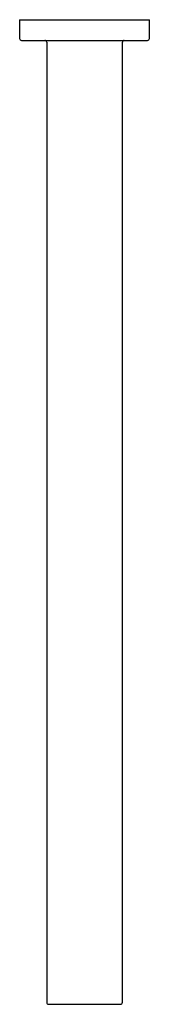
# Model space of a CAD drawing. Units: millimetres. Extents: x 179 to 245, y -118 to 382.
import ezdxf

# ---------------------------------------------------------------- set-up
doc = ezdxf.new("R2010")
doc.units = ezdxf.units.MM
doc.layers.add('Default', color=7, linetype='Continuous')
doc.layers.add('HEIKO_PETITE_500', color=7, linetype='Continuous')

# ---------------------------------------------------------------- blocks, each defined once
blk = doc.blocks.new('SE')
at = {"layer": 'HEIKO_PETITE_500', "color": 7, "linetype": 'Continuous'}
for p, q in [((179.2, 382.18), (245.2, 382.18)), ((179.2, 382.18), (179.2, 372.68)), ((245.2, 372.68), (245.2, 382.18)), ((180.2, 371.68), (244.2, 371.68)), ((192.95, 370.68), (192.95, -116.82)), ((231.45, -116.82), (231.45, 370.68)), ((193.95, -117.82), (230.45, -117.82))]:
    blk.add_line(p, q, dxfattribs=at)
for centre, start, end in [((180.2, 372.68), 180, 270), ((191.95, 370.68), 0, 90), ((232.45, 370.68), 90, 180), ((244.2, 372.68), 270, 0), ((193.95, -116.82), 180, 270), ((230.45, -116.82), 270, 0)]:
    blk.add_arc(centre, 1, start, end, dxfattribs=at)

msp = doc.modelspace()

# ---------------------------------------------------------------- block references
at = {"layer": 'Default'}
msp.add_blockref('SE', (0, 0), dxfattribs=at)

doc.saveas('drawing.dxf')
